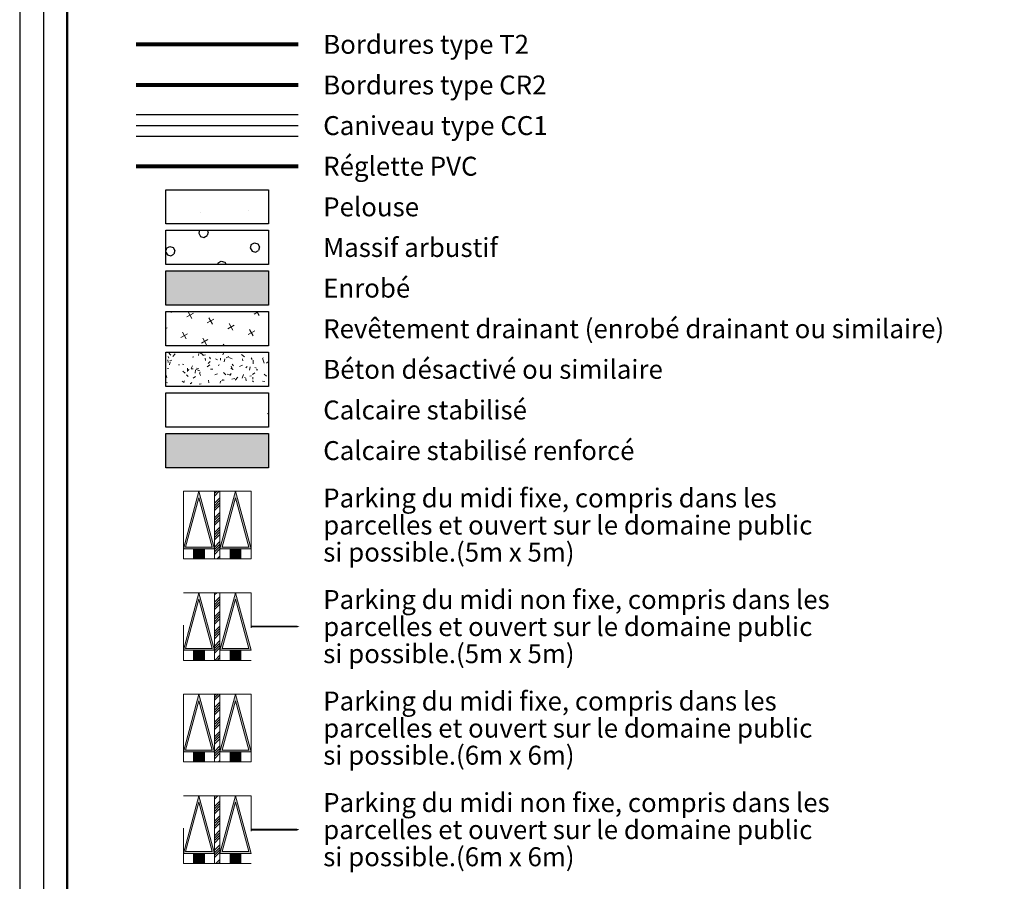
# Model space of a CAD drawing. Units: metres. Extents: x -3 to 102, y -2 to 72.
# Drawn here: x -3 to 23, y 19 to 42 of the extents above; entities that cross this region are included whole.
import ezdxf
from ezdxf.enums import TextEntityAlignment as Align

# ---------------------------------------------------------------- set-up
doc = ezdxf.new("R2010")
doc.units = ezdxf.units.M
doc.header["$LTSCALE"] = 2
for name, pattern in [('LCHGSURF', [2.6, 1.3, -1.3]), ('LEVDISC', [2.6, 1.3, -1.3]), ('LPCC1B', [2, 1, 1]), ('LPCC1X', [2.6, 1.3, -1.3]), ('LPSTR', [2, 1, 1]), ('LPT2', [2, 1, 1]), ('LPT2R', [2, 1, 1])]:
    doc.linetypes.add(name, pattern=pattern)
doc.layers.get('0').update_dxf_attribs({"plot": 0})
doc.layers.add('0-Titre', color=7, linetype='Continuous')
doc.layers.add('MEP-Titre', color=7, linetype='Continuous')
doc.styles.add('century gothic', font='GOTHIC.TTF')

# ---------------------------------------------------------------- blocks, each defined once
blk = doc.blocks.new('*U34')
at = {"linetype": 'Continuous', "lineweight": 13, "transparency": 33554559}
h = blk.add_hatch(color=0, dxfattribs=at)
h.dxf.hatch_style = 1
h.paths.add_polyline_path([(0, 0.375), (0.575, 2.5), (1.15, 0.375)])
h.paths.add_polyline_path([(0.082, 0.437), (0.575, 2.261), (1.068, 0.437)], flags=16)
at = {"linetype": 'Continuous', "lineweight": 13, "transparency": 33554687}
h = blk.add_hatch(dxfattribs=at)
h.set_pattern_fill('ANSI34', color=0, scale=0.02, angle=180)
h.set_pattern_definition([(225, (-5e-09, 2.5), (0.26941, -0.26941), []), (225, (-0.0898, 2.5), (0.26941, -0.26941), []), (225, (-0.1796, 2.5), (0.26941, -0.26941), []), (225, (-0.2694, 2.5), (0.26941, -0.26941), [])])
h.paths.add_polyline_path([(1.35, 0), (1.15, 0), (1.15, 2.5), (1.35, 2.5)])
at = {"linetype": 'Continuous', "lineweight": 13, "transparency": 33554559}
h = blk.add_hatch(color=0, dxfattribs=at)
h.dxf.hatch_style = 1
h.paths.add_polyline_path([(1.35, 0.375), (1.925, 2.5), (2.5, 0.375)])
h.paths.add_polyline_path([(1.432, 0.437), (1.925, 2.261), (2.418, 0.437)], flags=16)
h = blk.add_hatch(color=0, dxfattribs=at)
h.dxf.hatch_style = 1
h.paths.add_polyline_path([(0.775, 0.375), (0.375, 0.375), (0.375, 0), (0.775, 0)])
h = blk.add_hatch(color=0, dxfattribs=at)
h.dxf.hatch_style = 1
h.paths.add_polyline_path([(2.125, 0.375), (1.725, 0.375), (1.725, 0), (2.125, 0)])
at = {"color": 0, "linetype": 'Continuous', "lineweight": 13, "ltscale": 0.5}
for points in [[(1.15, 0), (1.15, 0), (0, 0), (0, 0), (0, 2.5), (0, 2.5), (1.15, 2.5), (1.15, 2.5)], [(1.35, 0), (1.15, 0), (1.15, 2.5), (1.35, 2.5)], [(2.5, 0), (2.5, 0), (1.35, 0), (1.35, 0), (1.35, 2.5), (1.35, 2.5), (2.5, 2.5), (2.5, 2.5)]]:
    blk.add_lwpolyline(points, close=True, dxfattribs=at)
at = {"color": 0, "linetype": 'Continuous', "lineweight": 13, "flags": 128}
for points in [[(0, 0.375), (0.575, 2.5), (1.15, 0.375)], [(0.082, 0.437), (0.575, 2.261), (1.068, 0.437)], [(1.35, 0.375), (1.925, 2.5), (2.5, 0.375)], [(1.432, 0.437), (1.925, 2.261), (2.418, 0.437)]]:
    blk.add_lwpolyline(points, close=True, dxfattribs=at)
at = {"color": 0, "linetype": 'Continuous', "lineweight": 13}
for points in [[(0.775, 0.375), (0.375, 0.375), (0.375, 0), (0.775, 0)], [(2.125, 0.375), (1.725, 0.375), (1.725, 0), (2.125, 0)]]:
    blk.add_lwpolyline(points, close=True, dxfattribs=at)
blk = doc.blocks.new('*U35')
at = {"linetype": 'Continuous', "lineweight": 13, "transparency": 33554559}
h = blk.add_hatch(color=0, dxfattribs=at)
h.dxf.hatch_style = 1
h.paths.add_polyline_path([(-0.775, -0.375), (-0.375, -0.375), (-0.375, 0), (-0.775, 0)])
h = blk.add_hatch(color=0, dxfattribs=at)
h.dxf.hatch_style = 1
h.paths.add_polyline_path([(-2.125, -0.375), (-1.725, -0.375), (-1.725, 0), (-2.125, 0)])
at = {"linetype": 'Continuous', "lineweight": 13, "transparency": 33554687}
h = blk.add_hatch(dxfattribs=at)
h.set_pattern_fill('ANSI34', color=0, scale=0.02, angle=180)
h.set_pattern_definition([(225, (-5e-09, 2.5), (0.269408, -0.269408), []), (225, (-0.0898, 2.5), (0.269408, -0.269408), []), (225, (-0.1796, 2.5), (0.269408, -0.269408), []), (225, (-0.2694, 2.5), (0.269408, -0.269408), [])])
h.paths.add_polyline_path([(-1.35, 0), (-1.15, 0), (-1.15, -2.5), (-1.35, -2.5)])
at = {"linetype": 'Continuous', "lineweight": 13, "transparency": 33554559}
h = blk.add_hatch(color=0, dxfattribs=at)
h.dxf.hatch_style = 1
h.paths.add_polyline_path([(-1.35, -0.375), (-1.925, -2.5), (-2.5, -0.375)])
h.paths.add_polyline_path([(-1.432, -0.438), (-1.925, -2.261), (-2.418, -0.438)], flags=16)
h = blk.add_hatch(color=0, dxfattribs=at)
h.dxf.hatch_style = 1
h.paths.add_polyline_path([(0, -0.375), (-0.575, -2.5), (-1.15, -0.375)])
h.paths.add_polyline_path([(-0.082, -0.438), (-0.575, -2.261), (-1.068, -0.438)], flags=16)
at = {"color": 0, "linetype": 'LCHGSURF', "lineweight": 13, "ltscale": 0.5}
for points in [[(-1.15, 0), (-1.15, 0), (0, 0), (0, 0), (0, -2.5), (0, -2.5), (-1.15, -2.5), (-1.15, -2.5)], [(-2.5, 0), (-2.5, 0), (-1.35, 0), (-1.35, 0), (-1.35, -2.5), (-1.35, -2.5), (-2.5, -2.5), (-2.5, -2.5)], [(-1.35, 0), (-1.15, 0), (-1.15, -2.5), (-1.35, -2.5)]]:
    blk.add_lwpolyline(points, close=True, dxfattribs=at)
at = {"color": 0, "linetype": 'Continuous', "lineweight": 13}
for points in [[(-0.775, -0.375), (-0.375, -0.375), (-0.375, 0), (-0.775, 0)], [(-2.125, -0.375), (-1.725, -0.375), (-1.725, 0), (-2.125, 0)]]:
    blk.add_lwpolyline(points, close=True, dxfattribs=at)
at = {"color": 0, "linetype": 'Continuous', "lineweight": 13, "flags": 128}
for points in [[(-1.35, -0.375), (-1.925, -2.5), (-2.5, -0.375)], [(-1.432, -0.438), (-1.925, -2.261), (-2.418, -0.438)], [(0, -0.375), (-0.575, -2.5), (-1.15, -0.375)], [(-0.082, -0.438), (-0.575, -2.261), (-1.068, -0.438)]]:
    blk.add_lwpolyline(points, close=True, dxfattribs=at)
at = {"color": 0, "linetype": 'Continuous', "flags": 128}
blk.add_lwpolyline([(-2.5, -1.25, 0.0625, 0.0625, 0), (-3.917, -1.25, 0.25, 0, 0), (-4.292, -1.25, 0.0625, 0.0625, 0)], format="xyseb", dxfattribs=at)

msp = doc.modelspace()

# ---------------------------------------------------------------- hatches: boundary and pattern name
at = {"layer": 'MEP-Titre', "linetype": 'LEVDISC', "lineweight": 30, "transparency": 33554559}
h = msp.add_hatch(dxfattribs=at)
h.set_pattern_fill('DOTS', color=72, scale=0.714275, angle=-60.9642)
h.set_pattern_definition([(299.03583638, (-3751623.6473, -947168.5292), (1.2665730802, 0.0546527397), [0, -1.1339115625])])
h.paths.add_polyline_path([(3.935, 36.483), (1.223, 36.483), (1.223, 37.387), (3.935, 37.387)])
h = msp.add_hatch(dxfattribs=at)
h.set_pattern_fill('VERGER', color=96, scale=0.25, angle=-60.9642)
h.set_pattern_definition([(299.0358, (-2.0998, -1.543), (0.874316, 0.485357), [0.09567, -0.90433]), (299.0358, (-1.8979, -1.4309), (0.874316, 0.485357), [0.09567, -0.90433]), (29.0358, (-2.0735, -1.451), (-0.485357, 0.874316), [0.09567, -0.90433]), (29.0358, (-1.9614, -1.653), (-0.485357, 0.874316), [0.09567, -0.90433]), (344.0358, (-2.0534, -1.6267), (-0.485357, 0.874316), [0.09567, -1.318543]), (344.0358, (-1.98985, -1.4046), (-0.485357, 0.874316), [0.09567, -1.318543]), (254.0358, (-2.0735, -1.45104), (0.485357, -0.874316), [0.09567, -1.318543]), (254.0358, (-1.8514, -1.5146), (0.485357, -0.874316), [0.09567, -1.318543])])
h.paths.add_polyline_path([(3.935, 35.412), (1.223, 35.412), (1.223, 36.316), (3.935, 36.316)])
at = {"layer": 'MEP-Titre', "linetype": 'Continuous', "lineweight": 0, "transparency": 33554559}
h = msp.add_hatch(color=253, dxfattribs=at)
h.dxf.hatch_style = 1
h.paths.add_polyline_path([(3.935, 34.34), (1.223, 34.34), (1.223, 35.244), (3.935, 35.244)])
at = {"layer": 'MEP-Titre', "linetype": 'Continuous', "lineweight": 0, "transparency": 33554687}
h = msp.add_hatch(dxfattribs=at)
h.set_pattern_fill('CROSS', color=150, scale=0.0625, angle=-60.9642)
h.set_pattern_definition([(299.0358, (-1.97562, -1.5288), (0.53962, -0.1543684), [0.1984375, -0.5953125]), (29.0358, (-2.0142, -1.6637), (0.1543684, 0.53962), [0.1984375, -0.5953125])])
h.paths.add_polyline_path([(3.935, 33.269), (1.223, 33.269), (1.223, 34.173), (3.935, 34.173)])
at = {"layer": 'MEP-Titre', "linetype": 'Continuous', "lineweight": 0, "transparency": 33554559}
h = msp.add_hatch(dxfattribs=at)
h.set_pattern_fill('G_GEOLOG_8', color=149, scale=1.25, angle=-60.9642)
h.set_pattern_definition([(299.0358, (-1.0142, -2.0245), (1.097547, -0.019785), [0.05, -0.8375, 0.0375, -0.3625, 0.075, -0.8875]), (309.036, (-0.6814, -1.5681), (1.202658, 0.283155), [0.0875, -0.2125, 0.1125, -0.6625, 0.0625, -0.825]), (319.0358, (-1.0918, -1.6529), (1.074934, -0.039348), [0.1, -0.6875, 0.0875, -0.5125, 0.0625, -0.4]), (329.0358, (-0.9814, -2.0063), (0.881078, 0.593808), [0.0625, -0.4125, 0.05, -0.6125, 0.0375, -0.8125]), (339.0358, (-0.91086, -1.5668), (0.856661, 0.314306), [0.05, -0.55, 0.0375, -0.35, 0.1, -0.6375]), (349.0358, (-1.2133, -1.9491), (0.696487, 0.76907), [0.025, -0.4625, 0.0625, -0.7625, 0.075, -0.3875]), (359.0358, (-1.1186, -1.93944), (0.613797, 0.814787), [0.0625, -0.5125, 0.025, -0.6, 0.05, -0.4625]), (9.0358, (-1.3165, -1.892), (0.563142, 0.836321), [0.0375, -0.2375, 0.075, -0.4, 0.05, -0.55]), (19.0358, (-0.6413, -1.5887), (0.178285, 1.092916), [0.0875, -0.55, 0.0375, -0.65, 0.075, -0.6125]), (29.036, (-1.0749, -1.9152), (-0.12952, 1.186225), [0.075, -0.3875, 0.05, -0.7625, 0.025, -0.775]), (39.0358, (-0.8332, -1.5522), (0.027285, 1.196886), [0.0875, -0.4875, 0.075, -0.4, 0.0875, -0.9125]), (49.0358, (-1.4986, -1.82155), (-0.188648, 1.041126), [0.1, -0.325, 0.05, -0.6625, 0.075, -0.725]), (59.0358, (-1.5312, -1.4537), (-0.4759, 1.101882), [0.0625, -0.8375, 0.075, -0.3875, 0.0875, -0.5125]), (69.0358, (-1.6382, -1.8276), (-0.304824, 1.160908), [0.0375, -0.275, 0.05, -0.5375, 0.1, -0.7]), (79.0358, (-0.9459, -1.01435), (-0.570728, 0.734456), [0.075, -0.45, 0.0875, -0.3875, 0.05, -0.525]), (89.0358, (-1.3822, -2.4432), (-0.854175, 0.501944), [0.05, -0.35, 0.1, -0.775, 0.0875, -0.7125]), (99.0358, (-1.1706, -1.38215), (-1.072837, 0.538187), [0.075, -0.525, 0.0625, -0.475, 0.05, -0.7625]), (109.0358, (-1.3965, -1.5933), (-1.052214, 0.443567), [0.1125, -0.4125, 0.075, -0.5625, 0.1, -0.55])])
h.paths.add_polyline_path([(3.935, 32.197), (1.223, 32.197), (1.223, 33.102), (3.935, 33.102)])
h = msp.add_hatch(dxfattribs=at)
h.set_pattern_fill('G_GEOLOG_8', color=36, scale=7.14275, angle=-60.9642)
h.set_pattern_definition([(299.03583638, (-3751618.1536, -947173.5044), (6.271600796, -0.1130567554), [0.28571, -4.7856425, 0.2142825, -2.0713975, 0.428565, -5.0713525]), (309.03583638, (-3751616.252, -947170.8965), (6.872226769, 1.618005751), [0.4999925, -1.2142675, 0.6428475, -3.7856575, 0.3571375, -4.714215]), (319.03583638, (-3751618.597, -947171.3813), (6.1423875146, -0.2248431794), [0.57142, -3.9285125, 0.4999925, -2.9285275, 0.3571375, -2.28568]), (329.03583638, (-3751617.966, -947173.4004), (5.0346570515, 3.3931353366), [0.3571375, -2.3571075, 0.28571, -3.4999475, 0.2142825, -4.6427875]), (339.03583638, (-3751617.563, -947170.889), (4.8951316787, 1.7960082686), [0.28571, -3.14281, 0.2142825, -1.99997, 0.57142, -3.6428025]), (349.03583638, (-3751619.291, -947173.074), (3.9798643355, 4.394620178), [0.142855, -2.6428175, 0.3571375, -4.3570775, 0.428565, -2.2142525]), (359.03583638, (-3751618.75, -947173.0186), (3.5073608375, 4.655855712), [0.3571375, -2.9285275, 0.142855, -3.42852, 0.28571, -2.6428175]), (9.03583638, (-3751619.881, -947172.7476), (3.2179079507, 4.778906796), [0.2142825, -1.3571225, 0.428565, -2.28568, 0.28571, -3.14281]), (19.03583638, (-3751616.023, -947171.0145), (1.0187547664, 6.245138416), [0.4999925, -3.14281, 0.2142825, -3.71423, 0.428565, -3.4999475]), (29.03583638, (-3751618.5, -947172.88), (-0.740108515, 6.778328888), [0.428565, -2.2142525, 0.28571, -4.3570775, 0.142855, -4.428505]), (39.03583638, (-3751617.119, -947170.806), (0.1559100086, 6.839247653), [0.4999925, -2.7856725, 0.428565, -2.28568, 0.4999925, -5.2142075]), (49.03583638, (-3751620.9213, -947172.345), (-1.077969656, 5.949202232), [0.57142, -1.857115, 0.28571, -3.7856575, 0.428565, -4.142795]), (59.03583638, (-3751621.108, -947170.243), (-2.7193920366, 6.296372929), [0.3571375, -4.7856425, 0.428565, -2.2142525, 0.4999925, -2.9285275]), (69.03583638, (-3751621.719, -947172.3793), (-1.741823656, 6.633660789), [0.2142825, -1.571405, 0.28571, -3.0713825, 0.57142, -3.99994]), (79.03583638, (-3751617.763, -947167.7324), (-3.2612539683, 4.1968291674), [0.428565, -2.57139, 0.4999925, -2.2142525, 0.28571, -2.999955]), (89.03583638, (-3751620.2565, -947175.897), (-4.880925091, 2.868210094), [0.28571, -1.99997, 0.57142, -4.428505, 0.4999925, -4.0713675]), (99.03583638, (-3751619.0473, -947169.834), (-6.130405663, 3.075309987), [0.428565, -2.999955, 0.3571375, -2.714245, 0.28571, -4.3570775]), (109.03583638, (-3751620.338, -947171.041), (-6.0125620815, 2.5346302574), [0.6428475, -2.3571075, 0.428565, -3.2142375, 0.57142, -3.14281])])
h.paths.add_polyline_path([(3.935, 31.126), (1.223, 31.126), (1.223, 32.03), (3.935, 32.03)])
h = msp.add_hatch(color=41, dxfattribs=at)
h.dxf.hatch_style = 1
h.paths.add_polyline_path([(3.935, 30.055), (1.223, 30.055), (1.223, 30.959), (3.935, 30.959)])

# ---------------------------------------------------------------- linework, layer by layer
msp.add_lwpolyline([(-2.634, -2.038), (102.348, -2.038), (102.348, 72.199), (-2.634, 72.199)], close=True)
at = {"layer": '0-Titre'}
msp.add_lwpolyline([(-2.009, -1.413), (101.723, -1.413), (101.723, 71.574), (-2.009, 71.574)], close=True, dxfattribs=at)
at = {"layer": '0-Titre', "color": 14, "const_width": 0.0625, "flags": 128}
msp.add_lwpolyline([(-1.384, -0.788), (48.598, -0.788), (48.607, 70.949), (-1.384, 70.949)], close=True, dxfattribs=at)
at = {"layer": 'MEP-Titre', "color": 160, "linetype": 'LPT2', "lineweight": 0, "const_width": 0.107, "flags": 128}
msp.add_lwpolyline([(0.436, 41.221), (4.722, 41.221)], dxfattribs=at)
at = {"layer": 'MEP-Titre', "color": 224, "linetype": 'LPT2R', "lineweight": 0, "const_width": 0.107, "flags": 128}
msp.add_lwpolyline([(0.436, 40.149), (4.722, 40.149)], dxfattribs=at)
at = {"layer": 'MEP-Titre', "color": 136, "linetype": 'LPCC1B', "lineweight": 0, "const_width": 0.0357, "flags": 128}
for points in [[(0.436, 39.364), (4.722, 39.364)], [(0.436, 38.792), (4.722, 38.792)]]:
    msp.add_lwpolyline(points, dxfattribs=at)
at = {"layer": 'MEP-Titre', "color": 136, "linetype": 'LPCC1X', "lineweight": 0, "const_width": 0.0357, "flags": 128}
msp.add_lwpolyline([(0.436, 39.078), (4.722, 39.078)], dxfattribs=at)
at = {"layer": 'MEP-Titre', "color": 191, "linetype": 'LPSTR', "lineweight": 0, "const_width": 0.107, "flags": 128}
msp.add_lwpolyline([(0.436, 38.007), (4.722, 38.007)], dxfattribs=at)
at = {"layer": 'MEP-Titre', "flags": 128}
for points in [[(3.935, 36.483), (1.223, 36.483), (1.223, 37.387), (3.935, 37.387), (3.935, 36.483)], [(3.935, 35.412), (1.223, 35.412), (1.223, 36.316), (3.935, 36.316), (3.935, 35.412)], [(3.935, 34.34), (1.223, 34.34), (1.223, 35.244), (3.935, 35.244), (3.935, 34.34)], [(3.935, 33.269), (1.223, 33.269), (1.223, 34.173), (3.935, 34.173), (3.935, 33.269)], [(3.935, 32.197), (1.223, 32.197), (1.223, 33.102), (3.935, 33.102), (3.935, 32.197)], [(3.935, 31.126), (1.223, 31.126), (1.223, 32.03), (3.935, 32.03), (3.935, 31.126)], [(3.935, 30.055), (1.223, 30.055), (1.223, 30.959), (3.935, 30.959), (3.935, 30.055)]]:
    msp.add_lwpolyline(points, dxfattribs=at)

# ---------------------------------------------------------------- block references
at = {"layer": 'MEP-Titre', "color": 30, "linetype": 'Continuous', "xscale": 0.714275, "yscale": 0.714275, "zscale": 0.714275}
msp.add_blockref('*U34', (1.686, 27.65, 1.348), dxfattribs=at)
at = {"layer": 'MEP-Titre', "color": 30, "linetype": 'Continuous', "xscale": 0.714275, "yscale": 0.714275, "zscale": 0.714275, "rotation": 180.000000001123}
msp.add_blockref('*U35', (1.686, 24.973, 1.348), dxfattribs=at)
at = {"layer": 'MEP-Titre', "color": 200, "linetype": 'Continuous', "xscale": 0.714275, "yscale": 0.714275, "zscale": 0.714275}
msp.add_blockref('*U34', (1.686, 22.295, 1.348), dxfattribs=at)
at = {"layer": 'MEP-Titre', "color": 200, "linetype": 'Continuous', "xscale": 0.714275, "yscale": 0.714275, "zscale": 0.714275, "rotation": 180.000000001123}
msp.add_blockref('*U35', (1.686, 19.617, 1.348), dxfattribs=at)

# ---------------------------------------------------------------- texts
at = {"layer": 'MEP-Titre', "style": 'century gothic'}
for s, height, p in [('Bordures type T2', 0.49999, (5.375, 41.221, 1.348)), ('Bordures type CR2', 0.49999, (5.375, 40.149, 1.348)), ('Caniveau type CC1', 0.49999, (5.375, 39.078, 1.348)), ('Réglette PVC', 0.49999, (5.375, 38.007, 1.348)), ('Pelouse', 0.5, (5.375, 36.935, 1.348)), ('Massif arbustif', 0.49999, (5.375, 35.864, 1.348)), ('Enrobé', 0.5, (5.375, 34.792, 1.348)), ('Revêtement drainant (enrobé drainant ou similaire)', 0.49999, (5.375, 33.721, 1.348)), ('Béton désactivé ou similaire', 0.49999, (5.375, 32.65, 1.348)), ('Calcaire stabilisé', 0.49999, (5.375, 31.578, 1.348)), ('Calcaire stabilisé renforcé', 0.49999, (5.375, 30.507, 1.348)), ('Parking du midi fixe, compris dans les ', 0.49999, (5.375, 29.257, 1.348)), ('parcelles et ouvert sur le domaine public ', 0.49999, (5.375, 28.543, 1.348)), ('si possible.(5m x 5m)', 0.49999, (5.375, 27.829, 1.348)), ('Parking du midi non fixe, compris dans les ', 0.49999, (5.375, 26.58, 1.348)), ('parcelles et ouvert sur le domaine public ', 0.49999, (5.375, 25.865, 1.348)), ('si possible.(5m x 5m)', 0.49999, (5.375, 25.151, 1.348)), ('Parking du midi fixe, compris dans les ', 0.49999, (5.375, 23.902, 1.348)), ('parcelles et ouvert sur le domaine public ', 0.49999, (5.375, 23.188, 1.348)), ('si possible.(6m x 6m)', 0.49999, (5.375, 22.473, 1.348)), ('Parking du midi non fixe, compris dans les ', 0.49999, (5.375, 21.224, 1.348)), ('parcelles et ouvert sur le domaine public ', 0.49999, (5.375, 20.51, 1.348)), ('si possible.(6m x 6m)', 0.49999, (5.375, 19.795, 1.348))]:
    msp.add_text(s, height=height, rotation=360, dxfattribs=at).set_placement(p, align=Align.MIDDLE_LEFT)

doc.saveas('drawing.dxf')
